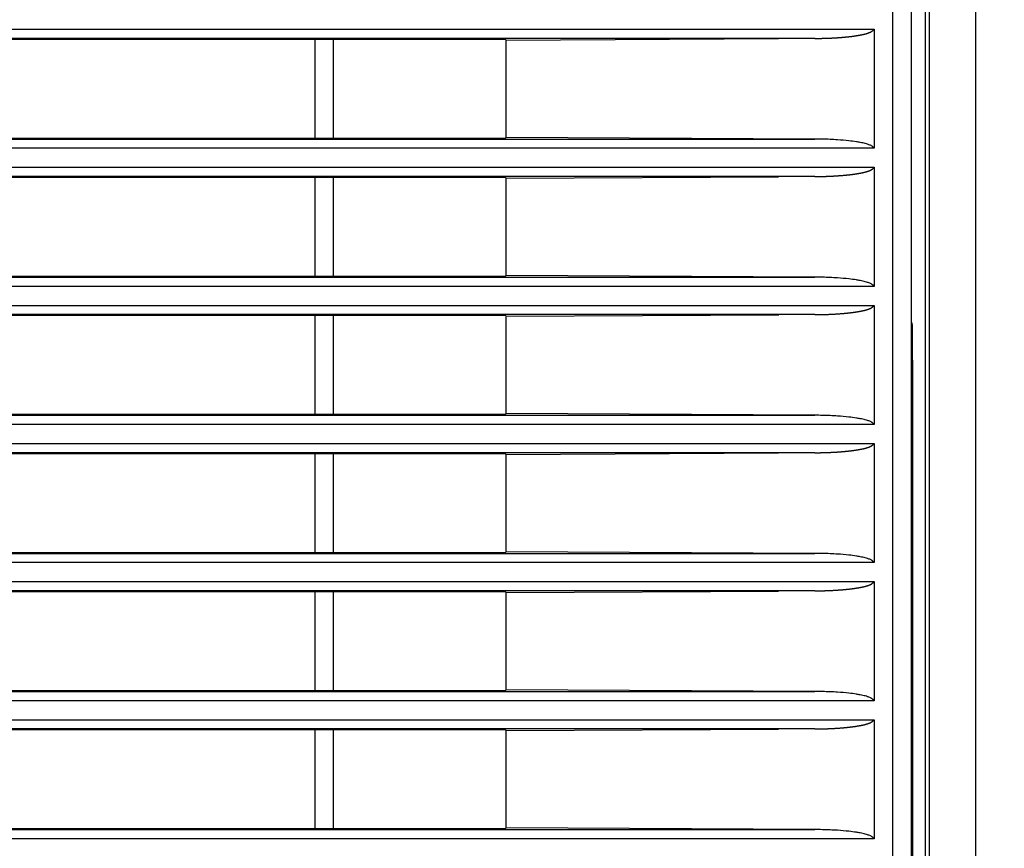
# Model space of a CAD drawing. Units: millimetres. Extents: x 0 to 4200, y 0 to 2970.
# Drawn here: x 2168 to 2222, y 1645 to 1690 of the extents above; entities that cross this region are included whole.
import ezdxf

# ---------------------------------------------------------------- set-up
doc = ezdxf.new("R2010")
doc.units = ezdxf.units.MM
doc.layers.add('그림', color=7, linetype='Continuous')
doc.styles.get("Standard").update_dxf_attribs({"font": 'txt', "bigfont": 'whgtxt.shx'})
doc.styles.add('style', font='txt.shx', dxfattribs={"height": 15, "bigfont": 'whgtxt.shx'})
doc.dimstyles.new('style', dxfattribs={"dimtxt": 15, "dimasz": 10, "dimexe": 1, "dimexo": 1.5, "dimgap": 1.5, "dimtad": 1, "dimdec": 0, "dimrnd": 1e-08, "dimzin": 11, "dimdsep": 46, "dimtxsty": 'Standard', "dimblk": 'CLOSEDBLANK', "dimcen": 0.09, "dimadec": 0, "dimazin": 0, "dimtp": 1, "dimtm": 1, "dimtfac": 1, "dimtdec": 0, "dimtofl": 0, "dimtmove": 0, "dimatfit": 3, "dimldrblk": 'CLOSEDBLANK', "dimfxl": 1, "dimtolj": 1, "dimtzin": 0, "dimarcsym": 0})

# ---------------------------------------------------------------- blocks, each defined once
blk = doc.blocks.new('_ClosedBlank')
at = {"color": 0, "linetype": 'ByBlock', "lineweight": -2}
for p, q in [((-1, 0.1667), (0, 0)), ((-1, 0.1667), (-1, -0.1667)), ((0, 0), (-1, -0.1667))]:
    blk.add_line(p, q, dxfattribs=at)
blk = doc.blocks.new('*D4')
at = {"layer": 'Defpoints', "color": 0, "linetype": 'Continuous', "transparency": 16777216}
for p in [(2207.731, 1770.397), (2207.731, 1517.383), (2442.041, 1517.383)]:
    blk.add_point(p, dxfattribs=at)
at = {"layer": '그림', "color": 0, "linetype": 'Continuous', "lineweight": -2, "transparency": 16777216}
for p, q in [((2209.231, 1770.397), (2443.041, 1770.397)), ((2442.041, 1760.397), (2442.041, 1527.383)), ((2209.231, 1517.383), (2443.041, 1517.383))]:
    blk.add_line(p, q, dxfattribs=at)
at = {"layer": '그림', "color": 0, "linetype": 'Continuous', "lineweight": -2, "transparency": 16777216, "xscale": 10, "yscale": 10, "zscale": 10}
for p, rotation in [((2442.041, 1770.397), 90), ((2442.041, 1517.383), 270)]:
    blk.add_blockref('_ClosedBlank', p, dxfattribs=dict(at, rotation=rotation))
at = {"layer": '그림', "color": 0, "linetype": 'Continuous', "transparency": 16777216, "insert": (2433.041, 1641.857), "char_height": 15, "attachment_point": 5, "rotation": 90, "style": 'style'}
blk.add_mtext('\\A1;253', dxfattribs=at)

msp = doc.modelspace()

# ---------------------------------------------------------------- linework, layer by layer
at = {"layer": '그림', "color": 7, "linetype": 'Continuous'}
for p, q in [((2215.743, 1526.391), (2215.74, 1761.386)), ((2216.74, 1761.386), (2216.743, 1526.391)), ((2217.524, 1613.063), (2217.524, 1761.389)), ((2217.717, 1761.389), (2217.717, 1526.389)), ((2220.234, 1761.389), (2220.234, 1526.389)), ((2216.757, 1675.904), (2216.757, 1691.904)), ((1350.737, 1689.872), (2214.734, 1689.872)), ((2214.734, 1689.872), (2214.734, 1683.406)), ((2211.517, 1689.372), (1353.954, 1689.372)), ((2194.732, 1689.319), (2102.484, 1689.319)), ((2184.359, 1689.319), (2184.359, 1683.959)), ((2185.359, 1683.959), (2185.359, 1689.319)), ((2194.732, 1689.319), (2194.749, 1689.284)), ((2194.749, 1689.284), (2209.54, 1689.361)), ((2194.749, 1683.993), (2194.749, 1689.278)), ((1353.954, 1683.906), (2211.517, 1683.906)), ((2102.484, 1683.959), (2194.732, 1683.959)), ((2194.749, 1683.993), (2194.732, 1683.959)), ((2211.517, 1683.906), (2194.749, 1683.993)), ((2214.734, 1683.406), (1350.737, 1683.406)), ((1350.737, 1682.372), (2214.734, 1682.372)), ((2214.734, 1682.372), (2214.734, 1675.906)), ((2211.517, 1681.872), (1353.954, 1681.872)), ((2194.732, 1681.819), (2102.484, 1681.819)), ((2184.359, 1681.819), (2184.359, 1676.459)), ((2185.359, 1676.458), (2185.359, 1681.819)), ((2194.732, 1681.819), (2194.749, 1681.784)), ((2194.749, 1681.784), (2209.54, 1681.861)), ((2194.749, 1676.493), (2194.749, 1681.778)), ((1353.954, 1676.406), (2211.517, 1676.406)), ((2102.484, 1676.459), (2194.732, 1676.459)), ((2194.75, 1676.493), (2194.732, 1676.459)), ((2211.517, 1676.406), (2194.75, 1676.493)), ((2214.734, 1675.906), (1350.737, 1675.906)), ((1350.737, 1674.872), (2214.734, 1674.872)), ((2214.734, 1674.872), (2214.734, 1668.406)), ((2211.517, 1674.372), (1353.954, 1674.372)), ((2194.732, 1674.319), (2102.484, 1674.319)), ((2184.359, 1674.319), (2184.359, 1668.959)), ((2185.359, 1668.959), (2185.359, 1674.319)), ((2194.732, 1674.319), (2194.75, 1674.284)), ((2194.749, 1668.993), (2194.749, 1674.278)), ((2194.75, 1674.284), (2209.546, 1674.361)), ((2216.802, 1673.904), (2216.774, 1673.904)), ((2216.82, 1671.904), (2216.821, 1526.391)), ((1353.954, 1668.906), (2211.517, 1668.906)), ((2102.484, 1668.959), (2194.732, 1668.959)), ((2194.75, 1668.993), (2194.732, 1668.959)), ((2211.517, 1668.906), (2194.75, 1668.993)), ((2214.734, 1668.406), (1350.737, 1668.406)), ((1350.737, 1667.372), (2214.734, 1667.372)), ((2214.734, 1667.372), (2214.734, 1660.906)), ((2211.517, 1666.872), (1353.954, 1666.872)), ((2194.732, 1666.819), (2102.484, 1666.819)), ((2184.359, 1666.819), (2184.359, 1661.459)), ((2185.359, 1661.459), (2185.359, 1666.819)), ((2194.732, 1666.819), (2194.75, 1666.784)), ((2194.749, 1661.493), (2194.749, 1666.778)), ((2194.75, 1666.784), (2209.54, 1666.861)), ((1353.954, 1661.406), (2211.517, 1661.406)), ((2102.484, 1661.459), (2194.732, 1661.459)), ((2194.75, 1661.493), (2194.732, 1661.459)), ((2211.517, 1661.406), (2194.75, 1661.493)), ((2214.734, 1660.906), (1350.737, 1660.906)), ((1350.737, 1659.872), (2214.734, 1659.872)), ((2214.734, 1659.872), (2214.734, 1653.406)), ((2211.518, 1659.372), (1353.954, 1659.372)), ((2194.732, 1659.319), (2102.484, 1659.319)), ((2184.359, 1659.319), (2184.359, 1653.959)), ((2185.359, 1653.959), (2185.359, 1659.319)), ((2194.732, 1659.319), (2194.75, 1659.284)), ((2194.749, 1653.993), (2194.749, 1659.278)), ((2194.75, 1659.284), (2209.54, 1659.361)), ((1353.954, 1653.906), (2211.517, 1653.906)), ((2102.484, 1653.959), (2194.732, 1653.959)), ((2194.75, 1653.993), (2194.732, 1653.959)), ((2211.517, 1653.906), (2194.75, 1653.993)), ((2214.734, 1653.406), (1350.737, 1653.406)), ((1350.737, 1652.372), (2214.734, 1652.372)), ((2214.734, 1652.372), (2214.734, 1645.906)), ((2211.518, 1651.872), (1353.954, 1651.872)), ((2194.732, 1651.819), (2102.484, 1651.819)), ((2184.359, 1651.819), (2184.359, 1646.459)), ((2185.359, 1646.458), (2185.359, 1651.819)), ((2194.732, 1651.819), (2194.75, 1651.784)), ((2194.749, 1646.493), (2194.749, 1651.778)), ((2194.75, 1651.784), (2209.54, 1651.861)), ((1353.954, 1646.406), (2211.517, 1646.406)), ((2102.484, 1646.459), (2194.733, 1646.459)), ((2194.75, 1646.493), (2194.733, 1646.459)), ((2211.517, 1646.406), (2194.75, 1646.493)), ((2214.734, 1645.906), (1350.737, 1645.906))]:
    msp.add_line(p, q, dxfattribs=at)
for points, knots in [([(2211.517, 1689.372), (2211.539, 1689.372), (2211.568, 1689.372), (2211.611, 1689.372), (2211.645, 1689.373), (2211.684, 1689.373), (2211.727, 1689.374), (2211.765, 1689.374), (2211.799, 1689.375), (2211.838, 1689.375), (2211.876, 1689.376), (2211.919, 1689.377), (2211.953, 1689.378), (2211.992, 1689.379), (2212.034, 1689.38), (2212.073, 1689.381), (2212.107, 1689.382), (2212.146, 1689.383), (2212.184, 1689.384), (2212.227, 1689.386), (2212.261, 1689.387), (2212.3, 1689.389), (2212.342, 1689.39), (2212.381, 1689.392), (2212.415, 1689.394), (2212.453, 1689.395), (2212.491, 1689.397), (2212.534, 1689.4), (2212.568, 1689.402), (2212.606, 1689.404), (2212.648, 1689.406), (2212.687, 1689.409), (2212.721, 1689.411), (2212.759, 1689.414), (2212.797, 1689.416), (2212.84, 1689.42), (2212.874, 1689.422), (2212.912, 1689.425), (2212.954, 1689.429), (2212.993, 1689.432), (2213.027, 1689.435), (2213.065, 1689.438), (2213.103, 1689.442), (2213.141, 1689.445), (2213.165, 1689.447), (2213.186, 1689.449), (2213.207, 1689.451), (2213.227, 1689.453), (2213.244, 1689.455), (2213.263, 1689.457), (2213.282, 1689.459), (2213.304, 1689.461), (2213.321, 1689.463), (2213.34, 1689.465), (2213.361, 1689.467), (2213.38, 1689.469), (2213.397, 1689.471), (2213.417, 1689.473), (2213.436, 1689.475), (2213.457, 1689.478), (2213.474, 1689.48), (2213.493, 1689.482), (2213.515, 1689.485), (2213.534, 1689.487), (2213.551, 1689.489), (2213.57, 1689.492), (2213.589, 1689.495), (2213.61, 1689.497), (2213.627, 1689.5), (2213.647, 1689.503), (2213.668, 1689.506), (2213.687, 1689.509), (2213.704, 1689.511), (2213.723, 1689.514), (2213.742, 1689.517), (2213.763, 1689.521), (2213.78, 1689.523), (2213.799, 1689.526), (2213.82, 1689.53), (2213.84, 1689.533), (2213.856, 1689.536), (2213.873, 1689.539), (2213.89, 1689.542), (2213.909, 1689.546), (2213.924, 1689.548), (2213.945, 1689.552), (2213.964, 1689.555), (2213.984, 1689.559), (2214.001, 1689.562), (2214.024, 1689.566), (2214.048, 1689.571), (2214.07, 1689.575), (2214.087, 1689.578), (2214.106, 1689.582), (2214.128, 1689.586), (2214.147, 1689.59), (2214.164, 1689.594), (2214.183, 1689.598), (2214.202, 1689.603), (2214.223, 1689.608), (2214.24, 1689.613), (2214.258, 1689.618), (2214.275, 1689.623), (2214.29, 1689.627), (2214.306, 1689.632), (2214.325, 1689.638), (2214.345, 1689.645), (2214.364, 1689.651), (2214.381, 1689.656), (2214.402, 1689.663), (2214.421, 1689.669), (2214.44, 1689.676), (2214.456, 1689.682), (2214.475, 1689.689), (2214.495, 1689.698), (2214.513, 1689.706), (2214.529, 1689.713), (2214.549, 1689.723), (2214.567, 1689.732), (2214.584, 1689.742), (2214.599, 1689.752), (2214.615, 1689.763), (2214.633, 1689.776), (2214.649, 1689.788), (2214.662, 1689.8), (2214.68, 1689.814), (2214.693, 1689.828), (2214.709, 1689.842), (2214.716, 1689.856), (2214.734, 1689.863), (2214.734, 1689.871)], [0, 0, 0, 0, 0.00006483, 0.000090763, 0.000129665, 0.000168569, 0.000207476, 0.000259354, 0.000285295, 0.000311236, 0.000376096, 0.000402041, 0.00044096, 0.000479881, 0.000518805, 0.000570708, 0.000596661, 0.000622615, 0.000687506, 0.000713465, 0.000752405, 0.000791349, 0.000830295, 0.000881948, 0.000907776, 0.000933606, 0.000998186, 0.001024021, 0.001062775, 0.001101532, 0.001140293, 0.001191978, 0.001217823, 0.001243669, 0.001308291, 0.001334143, 0.001372922, 0.001411705, 0.00145049, 0.001502207, 0.001528068, 0.001553929, 0.001618588, 0.001644452, 0.001670406, 0.001689937, 0.001709469, 0.001735512, 0.001748534, 0.001761556, 0.001794113, 0.001807136, 0.001826671, 0.001846207, 0.001865743, 0.00189179, 0.001904813, 0.001917837, 0.001950399, 0.001963424, 0.001982962, 0.002002501, 0.00202204, 0.002048094, 0.002061122, 0.00207415, 0.00210669, 0.002119708, 0.002139234, 0.002158763, 0.002178292, 0.002204333, 0.002217354, 0.002230375, 0.00226293, 0.002275953, 0.002295488, 0.002315024, 0.002334561, 0.002360611, 0.002373636, 0.002386662, 0.002412715, 0.002425741, 0.002445281, 0.002458306, 0.002490869, 0.002504138, 0.002517406, 0.002543942, 0.002577111, 0.002590379, 0.002610275, 0.002630167, 0.00265006, 0.002676581, 0.002689843, 0.002703107, 0.00273593, 0.002749062, 0.002768766, 0.002788472, 0.00280818, 0.002821323, 0.002834465, 0.002860748, 0.002880459, 0.002900166, 0.002920041, 0.002933518, 0.0029672, 0.002980653, 0.002994105, 0.003021, 0.003040993, 0.003060972, 0.003080928, 0.003094211, 0.003127367, 0.003140861, 0.003154338, 0.003181221, 0.003201317, 0.003221337, 0.003241405, 0.003254908, 0.003288424, 0.003301789, 0.003315083, 0.003341471, 0.003341471, 0.003341471, 0.003341471]), ([(2214.734, 1683.406), (2214.734, 1683.417), (2214.712, 1683.426), (2214.697, 1683.449), (2214.678, 1683.463), (2214.653, 1683.487), (2214.626, 1683.507), (2214.581, 1683.538), (2214.526, 1683.568), (2214.452, 1683.597), (2214.32, 1683.643), (2214.16, 1683.689), (2213.954, 1683.723), (2213.7, 1683.771), (2213.292, 1683.821), (2212.678, 1683.875), (2212.063, 1683.9), (2211.654, 1683.905), (2211.517, 1683.905)], [0, 0, 0, 0, 0.000033031, 0.000053055, 0.000086576, 0.000100081, 0.00016027, 0.000187161, 0.00026721, 0.000347387, 0.000428196, 0.000691469, 0.000850681, 0.001059115, 0.001475889, 0.00209804, 0.002926802, 0.003341878, 0.003341878, 0.003341878, 0.003341878]), ([(2211.517, 1681.872), (2211.543, 1681.872), (2211.577, 1681.872), (2211.628, 1681.873), (2211.663, 1681.873), (2211.705, 1681.873), (2211.744, 1681.874), (2211.782, 1681.874), (2211.816, 1681.875), (2211.855, 1681.876), (2211.893, 1681.876), (2211.936, 1681.877), (2211.97, 1681.878), (2212.013, 1681.879), (2212.052, 1681.88), (2212.09, 1681.881), (2212.124, 1681.882), (2212.163, 1681.883), (2212.201, 1681.885), (2212.244, 1681.886), (2212.278, 1681.888), (2212.321, 1681.889), (2212.359, 1681.891), (2212.398, 1681.893), (2212.432, 1681.894), (2212.47, 1681.896), (2212.508, 1681.898), (2212.551, 1681.901), (2212.585, 1681.903), (2212.627, 1681.905), (2212.665, 1681.907), (2212.704, 1681.91), (2212.738, 1681.912), (2212.776, 1681.915), (2212.814, 1681.918), (2212.857, 1681.921), (2212.891, 1681.923), (2212.933, 1681.927), (2212.971, 1681.93), (2213.01, 1681.933), (2213.044, 1681.936), (2213.082, 1681.94), (2213.12, 1681.943), (2213.154, 1681.946), (2213.175, 1681.948), (2213.197, 1681.95), (2213.216, 1681.952), (2213.235, 1681.954), (2213.252, 1681.956), (2213.272, 1681.958), (2213.291, 1681.96), (2213.312, 1681.962), (2213.329, 1681.964), (2213.351, 1681.966), (2213.37, 1681.968), (2213.389, 1681.97), (2213.406, 1681.972), (2213.425, 1681.974), (2213.444, 1681.976), (2213.466, 1681.979), (2213.483, 1681.981), (2213.504, 1681.984), (2213.523, 1681.986), (2213.542, 1681.988), (2213.559, 1681.991), (2213.579, 1681.993), (2213.598, 1681.996), (2213.619, 1681.999), (2213.636, 1682.001), (2213.657, 1682.004), (2213.676, 1682.007), (2213.695, 1682.01), (2213.712, 1682.013), (2213.732, 1682.015), (2213.751, 1682.019), (2213.772, 1682.022), (2213.789, 1682.025), (2213.81, 1682.028), (2213.829, 1682.031), (2213.848, 1682.035), (2213.865, 1682.038), (2213.882, 1682.041), (2213.901, 1682.044), (2213.918, 1682.047), (2213.933, 1682.05), (2213.952, 1682.053), (2213.971, 1682.057), (2213.992, 1682.06), (2214.012, 1682.064), (2214.035, 1682.068), (2214.057, 1682.072), (2214.078, 1682.076), (2214.095, 1682.08), (2214.117, 1682.084), (2214.136, 1682.088), (2214.155, 1682.092), (2214.172, 1682.096), (2214.191, 1682.1), (2214.21, 1682.105), (2214.231, 1682.11), (2214.248, 1682.115), (2214.267, 1682.121), (2214.281, 1682.125), (2214.298, 1682.13), (2214.314, 1682.135), (2214.333, 1682.141), (2214.354, 1682.147), (2214.372, 1682.153), (2214.389, 1682.159), (2214.408, 1682.165), (2214.427, 1682.171), (2214.448, 1682.179), (2214.465, 1682.185), (2214.483, 1682.193), (2214.503, 1682.201), (2214.521, 1682.209), (2214.537, 1682.217), (2214.555, 1682.226), (2214.572, 1682.235), (2214.591, 1682.247), (2214.606, 1682.257), (2214.622, 1682.268), (2214.64, 1682.281), (2214.656, 1682.294), (2214.669, 1682.306), (2214.683, 1682.317), (2214.694, 1682.33), (2214.709, 1682.342), (2214.716, 1682.356), (2214.734, 1682.363), (2214.734, 1682.372)], [0, 0, 0, 0, 0.000077794, 0.000103728, 0.000155597, 0.000181533, 0.000233408, 0.000272317, 0.000298257, 0.00033717, 0.000389058, 0.000415003, 0.000466895, 0.000492843, 0.000544742, 0.000583669, 0.000609622, 0.000648554, 0.000700467, 0.000726426, 0.000778347, 0.000804309, 0.000856098, 0.000894838, 0.000920667, 0.000959412, 0.001011077, 0.001036911, 0.001088584, 0.001114423, 0.001166104, 0.001204869, 0.001230714, 0.001269484, 0.001321183, 0.001347034, 0.001398741, 0.001424596, 0.00147631, 0.001515098, 0.001540959, 0.001579751, 0.001631478, 0.001657342, 0.001683383, 0.001696404, 0.001722446, 0.001741978, 0.001755, 0.001774533, 0.001800578, 0.001813601, 0.001839647, 0.001852671, 0.001878718, 0.001898253, 0.001911276, 0.001930812, 0.001956861, 0.001969886, 0.001995936, 0.002008962, 0.002035014, 0.002054555, 0.002067582, 0.002087112, 0.002113144, 0.002126162, 0.002152198, 0.002165216, 0.002191255, 0.002210786, 0.002223807, 0.002243339, 0.002269383, 0.002282405, 0.002308452, 0.002321476, 0.002347525, 0.002367062, 0.002380087, 0.002399626, 0.002419165, 0.002438705, 0.00245173, 0.002464756, 0.002497439, 0.002510707, 0.002530609, 0.002557144, 0.002583679, 0.002596947, 0.002623468, 0.00263673, 0.002663251, 0.002683143, 0.002696405, 0.002716164, 0.002742425, 0.002755558, 0.002781832, 0.00279497, 0.002814679, 0.002827821, 0.002847534, 0.002867245, 0.002886954, 0.002913226, 0.002926704, 0.00294018, 0.002973851, 0.002987303, 0.003007477, 0.003027588, 0.003047576, 0.003074204, 0.003087491, 0.00310077, 0.003134036, 0.003147521, 0.00316771, 0.003187846, 0.003207918, 0.003234552, 0.003248079, 0.003261556, 0.00328834, 0.003301704, 0.003314998, 0.003341385, 0.003341385, 0.003341385, 0.003341385]), ([(2214.734, 1675.906), (2214.734, 1675.917), (2214.712, 1675.926), (2214.697, 1675.949), (2214.678, 1675.963), (2214.653, 1675.987), (2214.626, 1676.007), (2214.581, 1676.038), (2214.526, 1676.068), (2214.452, 1676.097), (2214.32, 1676.143), (2214.16, 1676.189), (2213.954, 1676.223), (2213.7, 1676.271), (2213.292, 1676.321), (2212.678, 1676.375), (2212.064, 1676.4), (2211.654, 1676.405), (2211.517, 1676.406)], [0, 0, 0, 0, 0.000033031, 0.000053055, 0.000086576, 0.000100081, 0.000160269, 0.00018716, 0.000267208, 0.000347386, 0.000428195, 0.000691466, 0.000850678, 0.001059111, 0.001475882, 0.002098031, 0.00292679, 0.003341864, 0.003341864, 0.003341864, 0.003341864]), ([(2216.774, 1673.904), (2216.771, 1673.904), (2216.765, 1674.098), (2216.759, 1674.864), (2216.757, 1675.503), (2216.757, 1675.904)], [0, 0, 0, 0, 0.001152929, 0.00197696, 0.003129889, 0.003129889, 0.003129889, 0.003129889]), ([(2211.517, 1674.372), (2211.543, 1674.372), (2211.577, 1674.372), (2211.628, 1674.373), (2211.663, 1674.373), (2211.705, 1674.373), (2211.744, 1674.374), (2211.782, 1674.374), (2211.817, 1674.375), (2211.855, 1674.376), (2211.893, 1674.376), (2211.936, 1674.377), (2211.97, 1674.378), (2212.013, 1674.379), (2212.052, 1674.38), (2212.09, 1674.381), (2212.124, 1674.382), (2212.163, 1674.383), (2212.201, 1674.385), (2212.244, 1674.386), (2212.278, 1674.388), (2212.321, 1674.389), (2212.359, 1674.391), (2212.398, 1674.393), (2212.432, 1674.394), (2212.47, 1674.396), (2212.508, 1674.398), (2212.551, 1674.401), (2212.585, 1674.403), (2212.627, 1674.405), (2212.666, 1674.407), (2212.704, 1674.41), (2212.738, 1674.412), (2212.776, 1674.415), (2212.814, 1674.418), (2212.857, 1674.421), (2212.891, 1674.423), (2212.933, 1674.427), (2212.971, 1674.43), (2213.01, 1674.433), (2213.044, 1674.436), (2213.082, 1674.44), (2213.12, 1674.443), (2213.154, 1674.446), (2213.175, 1674.448), (2213.197, 1674.45), (2213.216, 1674.452), (2213.235, 1674.454), (2213.252, 1674.456), (2213.272, 1674.458), (2213.291, 1674.46), (2213.312, 1674.462), (2213.329, 1674.464), (2213.351, 1674.466), (2213.37, 1674.468), (2213.389, 1674.47), (2213.406, 1674.472), (2213.425, 1674.474), (2213.444, 1674.476), (2213.466, 1674.479), (2213.483, 1674.481), (2213.504, 1674.484), (2213.523, 1674.486), (2213.542, 1674.488), (2213.56, 1674.491), (2213.579, 1674.493), (2213.598, 1674.496), (2213.619, 1674.499), (2213.636, 1674.501), (2213.657, 1674.504), (2213.676, 1674.507), (2213.695, 1674.51), (2213.712, 1674.513), (2213.732, 1674.515), (2213.751, 1674.519), (2213.772, 1674.522), (2213.789, 1674.525), (2213.81, 1674.528), (2213.829, 1674.531), (2213.848, 1674.535), (2213.865, 1674.538), (2213.882, 1674.541), (2213.901, 1674.544), (2213.918, 1674.547), (2213.933, 1674.55), (2213.952, 1674.553), (2213.971, 1674.557), (2213.992, 1674.56), (2214.012, 1674.564), (2214.035, 1674.568), (2214.057, 1674.572), (2214.078, 1674.576), (2214.095, 1674.58), (2214.117, 1674.584), (2214.136, 1674.588), (2214.155, 1674.592), (2214.172, 1674.596), (2214.191, 1674.6), (2214.21, 1674.605), (2214.231, 1674.61), (2214.248, 1674.615), (2214.267, 1674.621), (2214.281, 1674.625), (2214.298, 1674.63), (2214.314, 1674.635), (2214.333, 1674.641), (2214.354, 1674.647), (2214.372, 1674.653), (2214.389, 1674.659), (2214.408, 1674.665), (2214.427, 1674.671), (2214.448, 1674.679), (2214.465, 1674.685), (2214.483, 1674.693), (2214.503, 1674.701), (2214.521, 1674.709), (2214.537, 1674.717), (2214.555, 1674.726), (2214.572, 1674.735), (2214.591, 1674.747), (2214.606, 1674.757), (2214.622, 1674.768), (2214.64, 1674.781), (2214.656, 1674.794), (2214.669, 1674.806), (2214.683, 1674.817), (2214.694, 1674.83), (2214.709, 1674.842), (2214.716, 1674.856), (2214.734, 1674.863), (2214.734, 1674.872)], [0, 0, 0, 0, 0.000077792, 0.000103725, 0.000155593, 0.000181528, 0.000233402, 0.00027231, 0.000298249, 0.000337161, 0.000389048, 0.000414992, 0.000466883, 0.00049283, 0.000544727, 0.000583653, 0.000609606, 0.000648537, 0.000700449, 0.000726407, 0.000778327, 0.000804288, 0.000856076, 0.000894815, 0.000920643, 0.000959387, 0.00101105, 0.001036884, 0.001088556, 0.001114394, 0.001166074, 0.001204838, 0.001230682, 0.001269451, 0.001321148, 0.001346999, 0.001398704, 0.001424559, 0.001476272, 0.001515059, 0.001540919, 0.00157971, 0.001631436, 0.001657299, 0.001683339, 0.00169636, 0.001722401, 0.001741933, 0.001754954, 0.001774487, 0.001800531, 0.001813554, 0.0018396, 0.001852623, 0.001878669, 0.001898204, 0.001911227, 0.001930762, 0.001956811, 0.001969835, 0.001995885, 0.00200891, 0.002034962, 0.002054502, 0.002067529, 0.002087058, 0.00211309, 0.002126107, 0.002152142, 0.00216516, 0.002191199, 0.002210729, 0.00222375, 0.002243281, 0.002269324, 0.002282346, 0.002308393, 0.002321417, 0.002347465, 0.002367001, 0.002380026, 0.002399564, 0.002419103, 0.002438642, 0.002451667, 0.002464692, 0.002497375, 0.002510643, 0.002530544, 0.002557078, 0.002583612, 0.00259688, 0.002623401, 0.002636662, 0.002663183, 0.002683074, 0.002696336, 0.002716094, 0.002742355, 0.002755487, 0.00278176, 0.002794898, 0.002814607, 0.002827749, 0.002847461, 0.002867172, 0.00288688, 0.002913151, 0.002926629, 0.002940105, 0.002973774, 0.002987226, 0.003007399, 0.00302751, 0.003047498, 0.003074125, 0.003087412, 0.003100691, 0.003133955, 0.00314744, 0.003167629, 0.003187764, 0.003207835, 0.003234469, 0.003247996, 0.003261472, 0.003288255, 0.00330162, 0.003314913, 0.003341299, 0.003341299, 0.003341299, 0.003341299]), ([(2216.819, 1671.904), (2216.82, 1672.305), (2216.818, 1672.943), (2216.811, 1673.709), (2216.806, 1673.904), (2216.802, 1673.904)], [0, 0, 0, 0, 0.001152929, 0.00197696, 0.003129889, 0.003129889, 0.003129889, 0.003129889]), ([(2214.734, 1668.406), (2214.734, 1668.417), (2214.712, 1668.426), (2214.697, 1668.449), (2214.678, 1668.463), (2214.653, 1668.487), (2214.626, 1668.507), (2214.581, 1668.538), (2214.526, 1668.568), (2214.452, 1668.597), (2214.32, 1668.643), (2214.16, 1668.689), (2213.954, 1668.723), (2213.7, 1668.771), (2213.292, 1668.821), (2212.678, 1668.875), (2212.064, 1668.9), (2211.654, 1668.905), (2211.517, 1668.906)], [0, 0, 0, 0, 0.000033031, 0.000053054, 0.000086575, 0.00010008, 0.000160268, 0.00018716, 0.000267207, 0.000347384, 0.000428193, 0.000691463, 0.000850674, 0.001059107, 0.001475876, 0.002098023, 0.002926778, 0.00334185, 0.00334185, 0.00334185, 0.00334185]), ([(2211.518, 1666.872), (2211.543, 1666.872), (2211.577, 1666.872), (2211.629, 1666.873), (2211.663, 1666.873), (2211.705, 1666.873), (2211.744, 1666.874), (2211.782, 1666.874), (2211.817, 1666.875), (2211.855, 1666.876), (2211.894, 1666.876), (2211.936, 1666.877), (2211.971, 1666.878), (2212.013, 1666.879), (2212.052, 1666.88), (2212.09, 1666.881), (2212.124, 1666.882), (2212.163, 1666.883), (2212.201, 1666.885), (2212.244, 1666.886), (2212.278, 1666.888), (2212.321, 1666.889), (2212.359, 1666.891), (2212.398, 1666.893), (2212.432, 1666.894), (2212.47, 1666.896), (2212.508, 1666.898), (2212.551, 1666.901), (2212.585, 1666.903), (2212.627, 1666.905), (2212.666, 1666.907), (2212.704, 1666.91), (2212.738, 1666.912), (2212.776, 1666.915), (2212.814, 1666.918), (2212.857, 1666.921), (2212.891, 1666.923), (2212.933, 1666.927), (2212.972, 1666.93), (2213.01, 1666.933), (2213.044, 1666.936), (2213.082, 1666.94), (2213.12, 1666.943), (2213.154, 1666.946), (2213.175, 1666.948), (2213.197, 1666.95), (2213.216, 1666.952), (2213.235, 1666.954), (2213.252, 1666.956), (2213.272, 1666.958), (2213.291, 1666.96), (2213.312, 1666.962), (2213.329, 1666.964), (2213.351, 1666.966), (2213.37, 1666.968), (2213.389, 1666.97), (2213.406, 1666.972), (2213.425, 1666.974), (2213.444, 1666.976), (2213.466, 1666.979), (2213.483, 1666.981), (2213.504, 1666.984), (2213.523, 1666.986), (2213.543, 1666.988), (2213.56, 1666.991), (2213.579, 1666.993), (2213.598, 1666.996), (2213.619, 1666.999), (2213.636, 1667.001), (2213.657, 1667.004), (2213.676, 1667.007), (2213.696, 1667.01), (2213.712, 1667.013), (2213.732, 1667.016), (2213.751, 1667.019), (2213.772, 1667.022), (2213.789, 1667.025), (2213.81, 1667.028), (2213.829, 1667.031), (2213.848, 1667.035), (2213.865, 1667.038), (2213.882, 1667.041), (2213.901, 1667.044), (2213.918, 1667.047), (2213.933, 1667.05), (2213.952, 1667.053), (2213.971, 1667.057), (2213.992, 1667.06), (2214.012, 1667.064), (2214.035, 1667.068), (2214.057, 1667.072), (2214.078, 1667.076), (2214.095, 1667.08), (2214.117, 1667.084), (2214.136, 1667.088), (2214.155, 1667.092), (2214.172, 1667.096), (2214.192, 1667.1), (2214.21, 1667.105), (2214.231, 1667.11), (2214.248, 1667.115), (2214.267, 1667.121), (2214.281, 1667.125), (2214.298, 1667.13), (2214.314, 1667.135), (2214.333, 1667.141), (2214.354, 1667.147), (2214.372, 1667.153), (2214.389, 1667.159), (2214.408, 1667.165), (2214.427, 1667.171), (2214.448, 1667.179), (2214.465, 1667.185), (2214.483, 1667.193), (2214.503, 1667.201), (2214.521, 1667.209), (2214.537, 1667.217), (2214.555, 1667.226), (2214.572, 1667.235), (2214.591, 1667.247), (2214.606, 1667.257), (2214.623, 1667.268), (2214.64, 1667.281), (2214.656, 1667.294), (2214.669, 1667.306), (2214.683, 1667.317), (2214.694, 1667.33), (2214.709, 1667.342), (2214.716, 1667.356), (2214.734, 1667.363), (2214.734, 1667.371)], [0, 0, 0, 0, 0.00007779, 0.000103722, 0.000155589, 0.000181523, 0.000233396, 0.000272302, 0.000298242, 0.000337152, 0.000389037, 0.000414982, 0.00046687, 0.000492817, 0.000544713, 0.000583638, 0.00060959, 0.00064852, 0.00070043, 0.000726388, 0.000778306, 0.000804267, 0.000856054, 0.000894792, 0.000920619, 0.000959362, 0.001011024, 0.001036857, 0.001088528, 0.001114365, 0.001166044, 0.001204807, 0.00123065, 0.001269418, 0.001321114, 0.001346964, 0.001398668, 0.001424522, 0.001476233, 0.00151502, 0.001540879, 0.001579669, 0.001631393, 0.001657257, 0.001683296, 0.001696316, 0.001722357, 0.001741888, 0.001754909, 0.001774441, 0.001800485, 0.001813507, 0.001839552, 0.001852575, 0.001878621, 0.001898155, 0.001911177, 0.001930712, 0.00195676, 0.001969784, 0.001995833, 0.002008858, 0.002034909, 0.002054449, 0.002067476, 0.002087004, 0.002113035, 0.002126052, 0.002152087, 0.002165105, 0.002191142, 0.002210672, 0.002223692, 0.002243223, 0.002269266, 0.002282288, 0.002308334, 0.002321357, 0.002347404, 0.00236694, 0.002379965, 0.002399503, 0.002419041, 0.002438579, 0.002451604, 0.002464629, 0.00249731, 0.002510578, 0.002530479, 0.002557012, 0.002583546, 0.002596813, 0.002623333, 0.002636594, 0.002663114, 0.002683005, 0.002696266, 0.002716025, 0.002742284, 0.002755416, 0.002781689, 0.002794826, 0.002814534, 0.002827676, 0.002847388, 0.002867098, 0.002886806, 0.002913077, 0.002926554, 0.002940029, 0.002973698, 0.002987149, 0.003007322, 0.003027432, 0.00304742, 0.003074046, 0.003087333, 0.003100611, 0.003133875, 0.00314736, 0.003167548, 0.003187682, 0.003207753, 0.003234386, 0.003247912, 0.003261389, 0.003288171, 0.003301535, 0.003314827, 0.003341214, 0.003341214, 0.003341214, 0.003341214]), ([(2214.734, 1660.906), (2214.734, 1660.917), (2214.712, 1660.926), (2214.697, 1660.949), (2214.678, 1660.963), (2214.653, 1660.987), (2214.626, 1661.007), (2214.581, 1661.038), (2214.526, 1661.068), (2214.452, 1661.097), (2214.32, 1661.143), (2214.16, 1661.189), (2213.954, 1661.223), (2213.7, 1661.271), (2213.292, 1661.321), (2212.678, 1661.375), (2212.064, 1661.4), (2211.654, 1661.405), (2211.517, 1661.406)], [0, 0, 0, 0, 0.00003303, 0.000053054, 0.000086575, 0.00010008, 0.000160268, 0.000187159, 0.000267206, 0.000347383, 0.000428191, 0.00069146, 0.000850671, 0.001059102, 0.00147587, 0.002098014, 0.002926766, 0.003341836, 0.003341836, 0.003341836, 0.003341836]), ([(2211.518, 1659.372), (2211.543, 1659.372), (2211.577, 1659.372), (2211.629, 1659.373), (2211.663, 1659.373), (2211.706, 1659.373), (2211.744, 1659.374), (2211.783, 1659.374), (2211.817, 1659.375), (2211.855, 1659.376), (2211.894, 1659.376), (2211.936, 1659.377), (2211.971, 1659.378), (2212.013, 1659.379), (2212.052, 1659.38), (2212.09, 1659.381), (2212.125, 1659.382), (2212.163, 1659.383), (2212.201, 1659.385), (2212.244, 1659.386), (2212.278, 1659.388), (2212.321, 1659.389), (2212.359, 1659.391), (2212.398, 1659.393), (2212.432, 1659.394), (2212.47, 1659.396), (2212.508, 1659.398), (2212.551, 1659.401), (2212.585, 1659.403), (2212.627, 1659.405), (2212.666, 1659.407), (2212.704, 1659.41), (2212.738, 1659.412), (2212.776, 1659.415), (2212.814, 1659.418), (2212.857, 1659.421), (2212.891, 1659.423), (2212.933, 1659.427), (2212.972, 1659.43), (2213.01, 1659.433), (2213.044, 1659.436), (2213.082, 1659.44), (2213.12, 1659.443), (2213.154, 1659.446), (2213.176, 1659.448), (2213.197, 1659.45), (2213.216, 1659.452), (2213.235, 1659.454), (2213.252, 1659.456), (2213.272, 1659.458), (2213.291, 1659.46), (2213.312, 1659.462), (2213.329, 1659.464), (2213.351, 1659.466), (2213.37, 1659.468), (2213.389, 1659.47), (2213.406, 1659.472), (2213.425, 1659.474), (2213.444, 1659.476), (2213.466, 1659.479), (2213.483, 1659.481), (2213.504, 1659.484), (2213.523, 1659.486), (2213.543, 1659.488), (2213.56, 1659.491), (2213.579, 1659.493), (2213.598, 1659.496), (2213.619, 1659.499), (2213.636, 1659.501), (2213.657, 1659.504), (2213.676, 1659.507), (2213.696, 1659.51), (2213.713, 1659.513), (2213.732, 1659.516), (2213.751, 1659.519), (2213.772, 1659.522), (2213.789, 1659.525), (2213.81, 1659.528), (2213.829, 1659.531), (2213.848, 1659.535), (2213.865, 1659.538), (2213.882, 1659.541), (2213.901, 1659.544), (2213.918, 1659.547), (2213.933, 1659.55), (2213.952, 1659.553), (2213.971, 1659.557), (2213.992, 1659.56), (2214.012, 1659.564), (2214.035, 1659.568), (2214.057, 1659.572), (2214.078, 1659.576), (2214.095, 1659.58), (2214.117, 1659.584), (2214.136, 1659.588), (2214.155, 1659.592), (2214.173, 1659.596), (2214.192, 1659.6), (2214.21, 1659.605), (2214.231, 1659.61), (2214.248, 1659.615), (2214.267, 1659.621), (2214.281, 1659.625), (2214.298, 1659.63), (2214.315, 1659.635), (2214.333, 1659.641), (2214.354, 1659.647), (2214.372, 1659.653), (2214.389, 1659.659), (2214.408, 1659.665), (2214.427, 1659.671), (2214.448, 1659.679), (2214.465, 1659.685), (2214.483, 1659.693), (2214.503, 1659.701), (2214.521, 1659.709), (2214.537, 1659.717), (2214.555, 1659.726), (2214.572, 1659.735), (2214.591, 1659.747), (2214.606, 1659.757), (2214.623, 1659.768), (2214.64, 1659.781), (2214.656, 1659.794), (2214.669, 1659.806), (2214.683, 1659.817), (2214.694, 1659.83), (2214.709, 1659.842), (2214.716, 1659.856), (2214.734, 1659.863), (2214.734, 1659.871)], [0, 0, 0, 0, 0.000077788, 0.000103719, 0.000155584, 0.000181519, 0.000233389, 0.000272295, 0.000298234, 0.000337143, 0.000389027, 0.000414971, 0.000466858, 0.000492804, 0.000544698, 0.000583623, 0.000609574, 0.000648502, 0.000700412, 0.000726369, 0.000778286, 0.000804246, 0.000856031, 0.000894768, 0.000920595, 0.000959337, 0.001010998, 0.00103683, 0.0010885, 0.001114336, 0.001166014, 0.001204775, 0.001230618, 0.001269385, 0.00132108, 0.001346929, 0.001398632, 0.001424485, 0.001476195, 0.001514981, 0.001540839, 0.001579629, 0.001631351, 0.001657214, 0.001683252, 0.001696272, 0.001722312, 0.001741843, 0.001754864, 0.001774395, 0.001800438, 0.00181346, 0.001839505, 0.001852527, 0.001878572, 0.001898106, 0.001911128, 0.001930663, 0.00195671, 0.001969734, 0.001995782, 0.002008806, 0.002034857, 0.002054396, 0.002067422, 0.00208695, 0.002112981, 0.002125997, 0.002152031, 0.002165049, 0.002191086, 0.002210615, 0.002223635, 0.002243166, 0.002269207, 0.002282229, 0.002308274, 0.002321297, 0.002347344, 0.002366879, 0.002379903, 0.002399441, 0.002418978, 0.002438516, 0.002451541, 0.002464565, 0.002497246, 0.002510513, 0.002530413, 0.002556946, 0.002583479, 0.002596746, 0.002623266, 0.002636526, 0.002663046, 0.002682936, 0.002696197, 0.002715955, 0.002742214, 0.002755345, 0.002781617, 0.002794754, 0.002814462, 0.002827603, 0.002847315, 0.002867024, 0.002886731, 0.002913002, 0.002926479, 0.002939954, 0.002973621, 0.002987072, 0.003007245, 0.003027354, 0.003047341, 0.003073967, 0.003087253, 0.003100531, 0.003133794, 0.003147279, 0.003167466, 0.0031876, 0.003207671, 0.003234302, 0.003247829, 0.003261305, 0.003288086, 0.00330145, 0.003314742, 0.003341128, 0.003341128, 0.003341128, 0.003341128]), ([(2214.734, 1653.406), (2214.734, 1653.417), (2214.712, 1653.426), (2214.697, 1653.449), (2214.678, 1653.463), (2214.653, 1653.487), (2214.626, 1653.507), (2214.581, 1653.538), (2214.526, 1653.568), (2214.452, 1653.597), (2214.32, 1653.643), (2214.16, 1653.689), (2213.954, 1653.723), (2213.7, 1653.771), (2213.292, 1653.821), (2212.678, 1653.875), (2212.064, 1653.9), (2211.654, 1653.905), (2211.517, 1653.905)], [0, 0, 0, 0, 0.00003303, 0.000053054, 0.000086575, 0.00010008, 0.000160267, 0.000187158, 0.000267205, 0.000347381, 0.000428189, 0.000691457, 0.000850667, 0.001059098, 0.001475864, 0.002098005, 0.002926754, 0.003341822, 0.003341822, 0.003341822, 0.003341822]), ([(2211.518, 1651.872), (2211.543, 1651.872), (2211.577, 1651.872), (2211.629, 1651.873), (2211.663, 1651.873), (2211.706, 1651.873), (2211.744, 1651.874), (2211.783, 1651.874), (2211.817, 1651.875), (2211.855, 1651.876), (2211.894, 1651.876), (2211.936, 1651.877), (2211.971, 1651.878), (2212.013, 1651.879), (2212.052, 1651.88), (2212.09, 1651.881), (2212.125, 1651.882), (2212.163, 1651.883), (2212.202, 1651.885), (2212.244, 1651.886), (2212.278, 1651.888), (2212.321, 1651.889), (2212.36, 1651.891), (2212.398, 1651.893), (2212.432, 1651.894), (2212.47, 1651.896), (2212.508, 1651.898), (2212.551, 1651.901), (2212.585, 1651.903), (2212.627, 1651.905), (2212.666, 1651.907), (2212.704, 1651.91), (2212.738, 1651.912), (2212.776, 1651.915), (2212.814, 1651.918), (2212.857, 1651.921), (2212.891, 1651.923), (2212.933, 1651.927), (2212.972, 1651.93), (2213.01, 1651.933), (2213.044, 1651.936), (2213.082, 1651.94), (2213.12, 1651.943), (2213.154, 1651.946), (2213.176, 1651.948), (2213.197, 1651.95), (2213.216, 1651.952), (2213.235, 1651.954), (2213.252, 1651.956), (2213.272, 1651.958), (2213.291, 1651.96), (2213.312, 1651.962), (2213.329, 1651.964), (2213.351, 1651.966), (2213.37, 1651.968), (2213.389, 1651.97), (2213.406, 1651.972), (2213.425, 1651.974), (2213.445, 1651.976), (2213.466, 1651.979), (2213.483, 1651.981), (2213.504, 1651.984), (2213.523, 1651.986), (2213.543, 1651.988), (2213.56, 1651.991), (2213.579, 1651.993), (2213.598, 1651.996), (2213.619, 1651.999), (2213.636, 1652.001), (2213.657, 1652.004), (2213.676, 1652.007), (2213.696, 1652.01), (2213.713, 1652.013), (2213.732, 1652.016), (2213.751, 1652.019), (2213.772, 1652.022), (2213.789, 1652.025), (2213.81, 1652.028), (2213.829, 1652.031), (2213.848, 1652.035), (2213.865, 1652.038), (2213.882, 1652.041), (2213.901, 1652.044), (2213.918, 1652.047), (2213.933, 1652.05), (2213.952, 1652.053), (2213.971, 1652.057), (2213.992, 1652.06), (2214.012, 1652.064), (2214.035, 1652.068), (2214.057, 1652.072), (2214.078, 1652.076), (2214.096, 1652.08), (2214.117, 1652.084), (2214.136, 1652.088), (2214.155, 1652.092), (2214.173, 1652.096), (2214.192, 1652.1), (2214.21, 1652.105), (2214.231, 1652.111), (2214.248, 1652.115), (2214.267, 1652.121), (2214.281, 1652.125), (2214.298, 1652.13), (2214.315, 1652.135), (2214.333, 1652.141), (2214.354, 1652.147), (2214.372, 1652.153), (2214.389, 1652.159), (2214.408, 1652.165), (2214.427, 1652.171), (2214.448, 1652.179), (2214.465, 1652.185), (2214.483, 1652.193), (2214.503, 1652.201), (2214.521, 1652.209), (2214.537, 1652.217), (2214.555, 1652.226), (2214.572, 1652.235), (2214.591, 1652.247), (2214.606, 1652.257), (2214.623, 1652.268), (2214.64, 1652.281), (2214.656, 1652.294), (2214.669, 1652.306), (2214.683, 1652.317), (2214.694, 1652.33), (2214.709, 1652.342), (2214.716, 1652.356), (2214.734, 1652.363), (2214.734, 1652.372)], [0, 0, 0, 0, 0.000077786, 0.000103716, 0.00015558, 0.000181514, 0.000233383, 0.000272288, 0.000298226, 0.000337135, 0.000389017, 0.00041496, 0.000466846, 0.000492791, 0.000544684, 0.000583607, 0.000609558, 0.000648485, 0.000700394, 0.00072635, 0.000778265, 0.000804225, 0.000856009, 0.000894745, 0.000920571, 0.000959312, 0.001010971, 0.001036803, 0.001088471, 0.001114307, 0.001165983, 0.001204744, 0.001230586, 0.001269352, 0.001321046, 0.001346894, 0.001398596, 0.001424448, 0.001476157, 0.001514941, 0.001540799, 0.001579588, 0.001631309, 0.001657171, 0.001683209, 0.001696228, 0.001722268, 0.001741798, 0.001754818, 0.001774349, 0.001800392, 0.001813413, 0.001839457, 0.00185248, 0.001878524, 0.001898057, 0.001911079, 0.001930613, 0.001956659, 0.001969683, 0.00199573, 0.002008755, 0.002034804, 0.002054343, 0.002067369, 0.002086897, 0.002112926, 0.002125942, 0.002151976, 0.002164993, 0.002191029, 0.002210558, 0.002223578, 0.002243108, 0.002269149, 0.00228217, 0.002308215, 0.002321237, 0.002347283, 0.002366818, 0.002379842, 0.002399379, 0.002418916, 0.002438453, 0.002451478, 0.002464502, 0.002497182, 0.002510449, 0.002530348, 0.002556881, 0.002583413, 0.002596679, 0.002623198, 0.002636458, 0.002662977, 0.002682867, 0.002696128, 0.002715885, 0.002742143, 0.002755275, 0.002781546, 0.002794682, 0.002814389, 0.002827531, 0.002847241, 0.00286695, 0.002886657, 0.002912927, 0.002926403, 0.002939878, 0.002973545, 0.002986996, 0.003007168, 0.003027276, 0.003047263, 0.003073888, 0.003087174, 0.003100452, 0.003133713, 0.003147198, 0.003167385, 0.003187518, 0.003207588, 0.003234219, 0.003247745, 0.003261221, 0.003288002, 0.003301365, 0.003314657, 0.003341042, 0.003341042, 0.003341042, 0.003341042]), ([(2214.734, 1645.906), (2214.734, 1645.917), (2214.712, 1645.926), (2214.697, 1645.949), (2214.678, 1645.963), (2214.653, 1645.987), (2214.626, 1646.007), (2214.581, 1646.038), (2214.526, 1646.068), (2214.452, 1646.097), (2214.32, 1646.143), (2214.16, 1646.189), (2213.954, 1646.223), (2213.7, 1646.271), (2213.292, 1646.321), (2212.678, 1646.375), (2212.064, 1646.4), (2211.654, 1646.405), (2211.517, 1646.406)], [0, 0, 0, 0, 0.00003303, 0.000053054, 0.000086574, 0.000100079, 0.000160266, 0.000187157, 0.000267204, 0.00034738, 0.000428187, 0.000691455, 0.000850664, 0.001059093, 0.001475858, 0.002097997, 0.002926742, 0.003341808, 0.003341808, 0.003341808, 0.003341808])]:
    msp.add_open_spline(points, degree=3, knots=knots, dxfattribs=at)

# ---------------------------------------------------------------- dimensions: what is measured, and where the dimension line sits
dim = msp.add_linear_dim(base=(2442.041, 1517.383), p1=(2207.731, 1770.397), p2=(2207.731, 1517.383), angle=270, dimstyle='style', override={"dimtxsty": 'style'}, dxfattribs=at)
dim.commit()
dim.dimension.update_dxf_attribs({"geometry": '*D4', "text_midpoint": (2442.041, 1641.857), "dimtype": 160})

doc.saveas('drawing.dxf')
